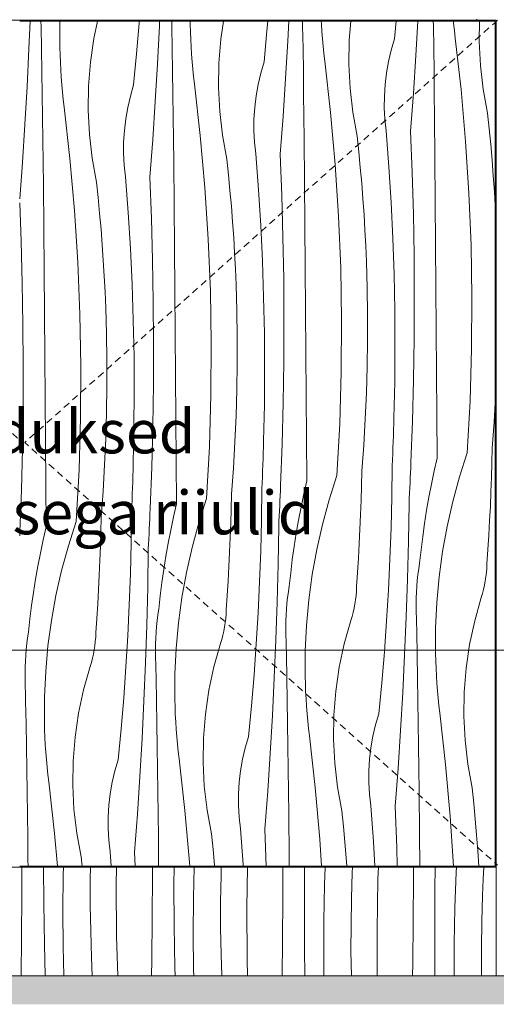
# Model space of a CAD drawing. Units: millimetres. Extents: x -16805 to -1723, y 4057 to 7737.
# Drawn here: x -16269 to -15830, y 4124 to 5030 of the extents above; entities that cross this region are included whole.
import ezdxf

# ---------------------------------------------------------------- set-up
doc = ezdxf.new("R2010")
doc.units = ezdxf.units.MM
doc.header["$MEASUREMENT"] = 0
for name, pattern in [('KAUSS punktiirjoon L', [4.233333, 2.116667, -2.116667]), ('Long Dashed', [10.583333, 6.35, -4.233333]), ('Wipeout_Contour', [1000, 0, -1000])]:
    doc.linetypes.add(name, pattern=pattern)
for name, color, linetype, lineweight, true_color in [('A_KIRJANDUSKLASS_1_0_Pen_No__245', 7, 'Continuous', 13, 0x474874), ('A_KIRJANDUSKLASS_1_AR - SEINAD - välisseinad_Pen_No__87', 7, 'Continuous', 9, 0x8a8a8a), ('A_KIRJANDUSKLASS_1_AR - VAHELAGI_Pen_No__189', 7, 'Continuous', 0, 0xdbdbdb), ('A_KIRJANDUSKLASS_1_AR - VAHELAGI_Pen_No__87', 7, 'Continuous', 9, 0x8a8a8a), ('A_KIRJANDUSKLASS_1_SA - MÕÕDUD - erimööbel_Pen_No__245', 7, 'Continuous', 13, 0x474874), ('A_KIRJANDUSKLASS_1_SA - SISUSTUS - erimööbel_Pen_No__87', 7, 'Continuous', 9, 0x8a8a8a)]:
    doc.layers.add(name, color=color, linetype=linetype, lineweight=lineweight, true_color=true_color)
doc.layers.add('A_KIRJANDUSKLASS_1_AR - SEINAD - välisseinad', color=7, linetype='Continuous')
doc.layers.add('A_KIRJANDUSKLASS_1_SA - SISUSTUS - erimööbel', color=7, linetype='Continuous')
doc.layers.add('A_KIRJANDUSKLASS_1_SA - SISUSTUS - erimööbel_Pen_No__18', color=9, linetype='Continuous', lineweight=13)
doc.styles.add('GENERATED_STYLE_2', font='txt')

# ---------------------------------------------------------------- blocks, each defined once
blk = doc.blocks.new('*X20', base_point=(-17300.88, 2059.12))
at = {"layer": 'A_KIRJANDUSKLASS_1_SA - SISUSTUS - erimööbel_Pen_No__18', "color": 9, "linetype": 'Continuous', "lineweight": 13}
for p, q in [((-16260.61, 5003.63), (-16259.56, 5029)), ((-16249.47, 5024.35), (-16249.57, 5029)), ((-16249.06, 5003.46), (-16249.47, 5024.35)), ((-16232.11, 5028.4), (-16232.16, 5004.88)), ((-16232.08, 5029), (-16232.11, 5028.4)), ((-16200.73, 5013.27), (-16197.37, 5029)), ((-16161.49, 4998.95), (-16159.12, 5027.43)), ((-16159.12, 5027.43), (-16159.01, 5029)), ((-16142.27, 4989.93), (-16140.54, 5024.8)), ((-16140.54, 5024.8), (-16140.37, 5029)), ((-16128.99, 5024.63), (-16129.08, 5029)), ((-16128.62, 5003.74), (-16128.99, 5024.63)), ((-16112.08, 5029), (-16112.09, 5026.05)), ((-16111.91, 5019.18), (-16112.09, 5026.05)), ((-16083.88, 5012.5), (-16081.46, 5029)), ((-16041.42, 5020.12), (-16040.68, 5029)), ((-16022.21, 5011.11), (-16021.32, 5029)), ((-16008.55, 5024.91), (-16008.62, 5029)), ((-16008.21, 5004.02), (-16008.55, 5024.91)), ((-15991.21, 5026.63), (-15991.34, 5029)), ((-15990.76, 5019.77), (-15991.21, 5026.63)), ((-15965.59, 5011.56), (-15964.19, 5029)), ((-15924.06, 5012.84), (-15922.52, 5029)), ((-15904.16, 4997.42), (-15902.33, 5029)), ((-15888.14, 5025.19), (-15888.2, 5029)), ((-15887.83, 5004.3), (-15888.14, 5025.19)), ((-15869.53, 5027.25), (-15869.69, 5029)), ((-15868.82, 5020.41), (-15869.53, 5027.25)), ((-15845.87, 5010.56), (-15845.58, 5029)), ((-16111.64, 5012.32), (-16111.91, 5019.18)), ((-16044.13, 4991.67), (-16041.42, 5020.12)), ((-15990.23, 5012.92), (-15990.76, 5019.77)), ((-15868.02, 5013.59), (-15868.82, 5020.41)), ((-16203.95, 4991.33), (-16200.73, 5013.27)), ((-16111.28, 5005.46), (-16111.64, 5012.32)), ((-16110.83, 4998.6), (-16111.28, 5005.46)), ((-16085.66, 4990.39), (-16083.88, 5012.5)), ((-16024.23, 4976.25), (-16022.21, 5011.11)), ((-15989.6, 5006.08), (-15990.23, 5012.92)), ((-15988.89, 4999.24), (-15989.6, 5006.08)), ((-15965.94, 4989.38), (-15965.59, 5011.56)), ((-15927.1, 5002.56), (-15924.06, 5012.84)), ((-15862.69, 4966.07), (-15868.02, 5013.59)), ((-15844.77, 4988.4), (-15845.87, 5010.56)), ((-16262.34, 4968.76), (-16260.61, 5003.63)), ((-16248.69, 4982.57), (-16249.06, 5003.46)), ((-16231.98, 4998.01), (-16232.16, 5004.88)), ((-16231.71, 4991.15), (-16231.98, 4998.01)), ((-16164.2, 4970.5), (-16161.49, 4998.95)), ((-16128.27, 4982.85), (-16128.62, 5003.74)), ((-16110.29, 4991.75), (-16110.83, 4998.6)), ((-16007.9, 4983.13), (-16008.21, 5004.02)), ((-15988.08, 4992.42), (-15988.89, 4999.24)), ((-15929.55, 4992.12), (-15927.1, 5002.56)), ((-15906.47, 4962.59), (-15904.16, 4997.42)), ((-15887.56, 4983.4), (-15887.83, 5004.3)), ((-16231.35, 4984.28), (-16231.71, 4991.15)), ((-16205.73, 4969.22), (-16203.95, 4991.33)), ((-16144.29, 4955.08), (-16142.27, 4989.93)), ((-16109.67, 4984.91), (-16110.29, 4991.75)), ((-16086, 4968.21), (-16085.66, 4990.39)), ((-16047.17, 4981.39), (-16044.13, 4991.67)), ((-15982.75, 4944.9), (-15988.08, 4992.42)), ((-15964.84, 4967.23), (-15965.94, 4989.38)), ((-15931.4, 4981.55), (-15929.55, 4992.12)), ((-15842.23, 4966.37), (-15844.77, 4988.4)), ((-16248.34, 4961.68), (-16248.69, 4982.57)), ((-16230.9, 4977.43), (-16231.35, 4984.28)), ((-16127.97, 4961.95), (-16128.27, 4982.85)), ((-16108.95, 4978.07), (-16109.67, 4984.91)), ((-16108.15, 4971.25), (-16108.95, 4978.07)), ((-16049.61, 4970.94), (-16047.17, 4981.39)), ((-16007.62, 4962.23), (-16007.9, 4983.13)), ((-15932.65, 4970.9), (-15931.4, 4981.55)), ((-15887.31, 4962.51), (-15887.56, 4983.4)), ((-16230.36, 4970.58), (-16230.9, 4977.43)), ((-16229.74, 4963.74), (-16230.36, 4970.58)), ((-16206.07, 4947.04), (-16205.73, 4969.22)), ((-16167.23, 4960.22), (-16164.2, 4970.5)), ((-16102.82, 4923.73), (-16108.15, 4971.25)), ((-16051.47, 4960.38), (-16049.61, 4970.94)), ((-16026.53, 4941.42), (-16024.23, 4976.25)), ((-15933.29, 4960.19), (-15932.65, 4970.9)), ((-16264.36, 4933.91), (-16262.34, 4968.76)), ((-16248.03, 4940.78), (-16248.34, 4961.68)), ((-16229.02, 4956.9), (-16229.74, 4963.74)), ((-16169.68, 4949.77), (-16167.23, 4960.22)), ((-16127.69, 4941.06), (-16127.97, 4961.95)), ((-16084.91, 4946.06), (-16086, 4968.21)), ((-16052.72, 4949.73), (-16051.47, 4960.38)), ((-16007.38, 4941.34), (-16007.62, 4962.23)), ((-15962.3, 4945.2), (-15964.84, 4967.23)), ((-15933.32, 4949.47), (-15933.29, 4960.19)), ((-15909.06, 4927.77), (-15906.47, 4962.59)), ((-15887.11, 4941.62), (-15887.31, 4962.51)), ((-15858.48, 4918.44), (-15862.69, 4966.07)), ((-15838.27, 4944.55), (-15842.23, 4966.37)), ((-16228.22, 4950.08), (-16229.02, 4956.9)), ((-16146.6, 4920.25), (-16144.29, 4955.08)), ((-16222.89, 4902.56), (-16228.22, 4950.08)), ((-16204.97, 4924.89), (-16206.07, 4947.04)), ((-16171.53, 4939.21), (-16169.68, 4949.77)), ((-16082.37, 4924.03), (-16084.91, 4946.06)), ((-16053.36, 4939.02), (-16052.72, 4949.73)), ((-15978.54, 4897.27), (-15982.75, 4944.9)), ((-15958.34, 4923.38), (-15962.3, 4945.2)), ((-15932.75, 4938.76), (-15933.32, 4949.47)), ((-15836.74, 4930.12), (-15838.27, 4944.55)), ((-16266.67, 4899.07), (-16264.36, 4933.91)), ((-16247.76, 4919.89), (-16248.03, 4940.78)), ((-16172.78, 4928.56), (-16171.53, 4939.21)), ((-16127.45, 4920.17), (-16127.69, 4941.06)), ((-16053.39, 4928.3), (-16053.36, 4939.02)), ((-16029.13, 4906.6), (-16026.53, 4941.42)), ((-16007.17, 4920.45), (-16007.38, 4941.34)), ((-15931.56, 4928.1), (-15932.75, 4938.76)), ((-15886.75, 4902.27), (-15887.11, 4941.62)), ((-16202.44, 4902.86), (-16204.97, 4924.89)), ((-16173.42, 4917.85), (-16172.78, 4928.56)), ((-16098.61, 4876.1), (-16102.82, 4923.73)), ((-16078.41, 4902.2), (-16082.37, 4924.03)), ((-16052.81, 4917.59), (-16053.39, 4928.3)), ((-15929.1, 4895.14), (-15931.56, 4928.1)), ((-15907.62, 4889.64), (-15909.06, 4927.77)), ((-15835.35, 4915.68), (-15836.74, 4930.12)), ((-16247.52, 4899), (-16247.76, 4919.89)), ((-16173.46, 4907.13), (-16173.42, 4917.85)), ((-16149.2, 4885.43), (-16146.6, 4920.25)), ((-16127.24, 4899.27), (-16127.45, 4920.17)), ((-16051.63, 4906.93), (-16052.81, 4917.59)), ((-16006.82, 4881.1), (-16007.17, 4920.45)), ((-15956.81, 4908.95), (-15958.34, 4923.38)), ((-15855.39, 4870.72), (-15858.48, 4918.44)), ((-15834.08, 4901.22), (-15835.35, 4915.68)), ((-16172.88, 4896.42), (-16173.46, 4907.13)), ((-16049.17, 4873.97), (-16051.63, 4906.93)), ((-16027.69, 4868.47), (-16029.13, 4906.6)), ((-15955.42, 4894.51), (-15956.81, 4908.95)), ((-16269.17, 4865.45), (-16266.67, 4899.07)), ((-16247.31, 4878.1), (-16247.52, 4899)), ((-16218.68, 4854.92), (-16222.89, 4902.56)), ((-16198.47, 4881.03), (-16202.44, 4902.86)), ((-16171.7, 4885.76), (-16172.88, 4896.42)), ((-16126.89, 4859.93), (-16127.24, 4899.27)), ((-16076.88, 4887.78), (-16078.41, 4902.2)), ((-15975.46, 4849.55), (-15978.54, 4897.27)), ((-15886.41, 4862.93), (-15886.75, 4902.27)), ((-15832.95, 4886.76), (-15834.08, 4901.22)), ((-16075.48, 4873.33), (-16076.88, 4887.78)), ((-15954.15, 4880.05), (-15955.42, 4894.51)), ((-15927.08, 4862.16), (-15929.1, 4895.14)), ((-15906.58, 4851.5), (-15907.62, 4889.64)), ((-16196.95, 4866.61), (-16198.47, 4881.03)), ((-16169.23, 4852.8), (-16171.7, 4885.76)), ((-16147.75, 4847.3), (-16149.2, 4885.43)), ((-16006.48, 4841.76), (-16006.82, 4881.1)), ((-15953.01, 4865.59), (-15954.15, 4880.05)), ((-15831.94, 4872.28), (-15832.95, 4886.76)), ((-16246.96, 4838.76), (-16247.31, 4878.1)), ((-16095.53, 4828.38), (-16098.61, 4876.1)), ((-16074.22, 4858.88), (-16075.48, 4873.33)), ((-16047.15, 4840.99), (-16049.17, 4873.97)), ((-15853.43, 4822.94), (-15855.39, 4870.72)), ((-15831.17, 4859.59), (-15831.94, 4872.28)), ((-16267.82, 4826.13), (-16269.17, 4861.91)), ((-16195.55, 4852.16), (-16196.95, 4866.61)), ((-16026.65, 4830.33), (-16027.69, 4868.47)), ((-15952.01, 4851.11), (-15953.01, 4865.59)), ((-15925.52, 4829.15), (-15927.08, 4862.16)), ((-15886.09, 4823.59), (-15886.41, 4862.93)), ((-16215.59, 4807.21), (-16218.68, 4854.92)), ((-16194.28, 4837.71), (-16195.55, 4852.16)), ((-16167.22, 4819.82), (-16169.23, 4852.8)), ((-16126.55, 4820.59), (-16126.89, 4859.93)), ((-16073.08, 4844.42), (-16074.22, 4858.88)), ((-15951.13, 4836.63), (-15952.01, 4851.11)), ((-15905.94, 4813.35), (-15906.58, 4851.5)), ((-16146.71, 4809.16), (-16147.75, 4847.3)), ((-16072.08, 4829.94), (-16073.08, 4844.42)), ((-15973.5, 4801.77), (-15975.46, 4849.55)), ((-16246.62, 4799.42), (-16246.96, 4838.76)), ((-16193.15, 4823.24), (-16194.28, 4837.71)), ((-16045.59, 4807.98), (-16047.15, 4840.99)), ((-16006.16, 4802.41), (-16006.48, 4841.76)), ((-15950.39, 4822.14), (-15951.13, 4836.63)), ((-16266.78, 4787.99), (-16267.82, 4826.13)), ((-16093.57, 4780.6), (-16095.53, 4828.38)), ((-16071.2, 4815.46), (-16072.08, 4829.94)), ((-16026.01, 4792.18), (-16026.65, 4830.33)), ((-15924.4, 4796.12), (-15925.52, 4829.15)), ((-16192.14, 4808.77), (-16193.15, 4823.24)), ((-16165.65, 4786.81), (-16167.22, 4819.82)), ((-16126.22, 4781.24), (-16126.55, 4820.59)), ((-16070.46, 4800.97), (-16071.2, 4815.46)), ((-15949.78, 4807.64), (-15950.39, 4822.14)), ((-15885.78, 4784.24), (-15886.09, 4823.59)), ((-15852.6, 4775.13), (-15853.43, 4822.94)), ((-16213.64, 4759.43), (-16215.59, 4807.21)), ((-16191.27, 4794.29), (-16192.14, 4808.77)), ((-16146.08, 4771.01), (-16146.71, 4809.16)), ((-16044.47, 4774.95), (-16045.59, 4807.98)), ((-15949.05, 4783.51), (-15949.78, 4807.64)), ((-15905.71, 4775.19), (-15905.94, 4813.35)), ((-16246.29, 4760.07), (-16246.62, 4799.42)), ((-16069.85, 4786.47), (-16070.46, 4800.97)), ((-16005.84, 4763.07), (-16006.16, 4802.41)), ((-15972.67, 4753.96), (-15973.5, 4801.77)), ((-16266.15, 4749.84), (-16266.78, 4787.99)), ((-16190.53, 4779.8), (-16191.27, 4794.29)), ((-16025.78, 4754.02), (-16026.01, 4792.18)), ((-15923.74, 4763.08), (-15924.4, 4796.12)), ((-16189.91, 4765.3), (-16190.53, 4779.8)), ((-16164.54, 4753.78), (-16165.65, 4786.81)), ((-16125.91, 4741.9), (-16126.22, 4781.24)), ((-16092.74, 4732.79), (-16093.57, 4780.6)), ((-16069.12, 4762.34), (-16069.85, 4786.47)), ((-15948.68, 4759.36), (-15949.05, 4783.51)), ((-15885.48, 4744.9), (-15885.78, 4784.24)), ((-16145.85, 4732.85), (-16146.08, 4771.01)), ((-16043.81, 4741.91), (-16044.47, 4774.95)), ((-15905.88, 4737.04), (-15905.71, 4775.19)), ((-15852.89, 4727.31), (-15852.6, 4775.13)), ((-16189.18, 4741.16), (-16189.91, 4765.3)), ((-16068.75, 4738.19), (-16069.12, 4762.34)), ((-16005.55, 4723.73), (-16005.84, 4763.07)), ((-15923.52, 4730.04), (-15923.74, 4763.08)), ((-16245.98, 4720.73), (-16246.29, 4760.07)), ((-16212.8, 4711.62), (-16213.64, 4759.43)), ((-16163.87, 4720.74), (-16164.54, 4753.78)), ((-16025.95, 4715.86), (-16025.78, 4754.02)), ((-15972.96, 4706.14), (-15972.67, 4753.96)), ((-15948.68, 4735.21), (-15948.68, 4759.36)), ((-16265.91, 4711.68), (-16266.15, 4749.84)), ((-15885.19, 4705.55), (-15885.48, 4744.9)), ((-16188.82, 4717.02), (-16189.18, 4741.16)), ((-16125.61, 4702.55), (-16125.91, 4741.9)), ((-16068.75, 4714.04), (-16068.75, 4738.19)), ((-16043.59, 4708.87), (-16043.81, 4741.91)), ((-15949.04, 4711.07), (-15948.68, 4735.21)), ((-15906.46, 4698.88), (-15905.88, 4737.04)), ((-16146.02, 4694.69), (-16145.85, 4732.85)), ((-16093.03, 4684.97), (-16092.74, 4732.79)), ((-15923.76, 4696.99), (-15923.52, 4730.04)), ((-15854.32, 4679.52), (-15852.89, 4727.31)), ((-16245.68, 4681.38), (-16245.98, 4720.73)), ((-16188.82, 4692.87), (-16188.82, 4717.02)), ((-16163.66, 4687.69), (-16163.87, 4720.74)), ((-16026.52, 4677.71), (-16025.95, 4715.86)), ((-16005.26, 4684.38), (-16005.55, 4723.73)), ((-16266.08, 4673.52), (-16265.91, 4711.68)), ((-16213.1, 4663.8), (-16212.8, 4711.62)), ((-16069.11, 4689.9), (-16068.75, 4714.04)), ((-16043.82, 4675.82), (-16043.59, 4708.87)), ((-15974.38, 4658.35), (-15972.96, 4706.14)), ((-15949.76, 4686.93), (-15949.04, 4711.07)), ((-16125.33, 4663.21), (-16125.61, 4702.55)), ((-15924.44, 4663.95), (-15923.76, 4696.99)), ((-15907.43, 4660.74), (-15906.46, 4698.88)), ((-15884.93, 4666.21), (-15885.19, 4705.55)), ((-16189.18, 4668.72), (-16188.82, 4692.87)), ((-16146.59, 4656.54), (-16146.02, 4694.69)), ((-16069.83, 4665.76), (-16069.11, 4689.9)), ((-16245.4, 4642.04), (-16245.68, 4681.38)), ((-16163.89, 4654.65), (-16163.66, 4687.69)), ((-16094.45, 4637.17), (-16093.03, 4684.97)), ((-16004.99, 4645.04), (-16005.26, 4684.38)), ((-15950.85, 4662.81), (-15949.76, 4686.93)), ((-15856.87, 4631.77), (-15854.32, 4679.52)), ((-16266.66, 4635.37), (-16266.08, 4673.52)), ((-16044.51, 4642.78), (-16043.82, 4675.82)), ((-16027.5, 4639.57), (-16026.52, 4677.71)), ((-15832.23, 4659.87), (-15831.17, 4677.41)), ((-16214.52, 4616), (-16213.1, 4663.8)), ((-16189.9, 4644.59), (-16189.18, 4668.72)), ((-16125.06, 4623.87), (-16125.33, 4663.21)), ((-16070.92, 4641.63), (-16069.83, 4665.76)), ((-15952.3, 4638.7), (-15950.85, 4662.81)), ((-15924.6, 4658.4), (-15924.44, 4663.95)), ((-15908.81, 4622.61), (-15907.43, 4660.74)), ((-15884.67, 4626.86), (-15884.93, 4666.21)), ((-16164.58, 4621.61), (-16163.89, 4654.65)), ((-16147.57, 4618.4), (-16146.59, 4656.54)), ((-15976.93, 4610.6), (-15974.38, 4658.35)), ((-15924.96, 4647.3), (-15924.77, 4652.85)), ((-15924.77, 4652.85), (-15924.6, 4658.4)), ((-15834.04, 4635.79), (-15832.23, 4659.87)), ((-16190.98, 4620.46), (-16189.9, 4644.59)), ((-16044.67, 4637.23), (-16044.51, 4642.78)), ((-16004.74, 4605.69), (-16004.99, 4645.04)), ((-15925.15, 4641.75), (-15924.96, 4647.3)), ((-16267.64, 4597.23), (-16266.66, 4635.37)), ((-16245.13, 4602.69), (-16245.4, 4642.04)), ((-16097, 4589.42), (-16094.45, 4637.17)), ((-16072.36, 4617.53), (-16070.92, 4641.63)), ((-16044.84, 4631.68), (-16044.67, 4637.23)), ((-16028.88, 4601.44), (-16027.5, 4639.57)), ((-15954.11, 4614.62), (-15952.3, 4638.7)), ((-15925.59, 4630.66), (-15925.36, 4636.21)), ((-15925.36, 4636.21), (-15925.15, 4641.75)), ((-15834.3, 4622.47), (-15834.04, 4635.79)), ((-16045.22, 4620.58), (-16045.03, 4626.13)), ((-16045.03, 4626.13), (-16044.84, 4631.68)), ((-15926.07, 4619.56), (-15925.82, 4625.11)), ((-15925.82, 4625.11), (-15925.59, 4630.66)), ((-15884.67, 4626.86), (-15887.38, 4614.9)), ((-15856.87, 4631.77), (-15864.09, 4609.38)), ((-16217.07, 4568.25), (-16214.52, 4616)), ((-16192.43, 4596.36), (-16190.98, 4620.46)), ((-16164.91, 4610.51), (-16164.74, 4616.06)), ((-16164.74, 4616.06), (-16164.58, 4621.61)), ((-16148.95, 4580.26), (-16147.57, 4618.4)), ((-16124.81, 4584.52), (-16125.06, 4623.87)), ((-16074.17, 4593.45), (-16072.36, 4617.53)), ((-16045.43, 4615.04), (-16045.22, 4620.58)), ((-15926.41, 4590.99), (-15926.07, 4619.56)), ((-15909.21, 4613.26), (-15909.01, 4617.93)), ((-15909.01, 4617.93), (-15908.81, 4622.61)), ((-15834.67, 4609.16), (-15834.3, 4622.47)), ((-16165.09, 4604.96), (-16164.91, 4610.51)), ((-16045.89, 4603.94), (-16045.65, 4609.49)), ((-16045.65, 4609.49), (-16045.43, 4615.04)), ((-15976.93, 4610.6), (-15984.16, 4588.21)), ((-15954.37, 4601.3), (-15954.11, 4614.62)), ((-15909.64, 4603.91), (-15909.42, 4608.58)), ((-15909.42, 4608.58), (-15909.21, 4613.26)), ((-15887.38, 4614.9), (-15889.9, 4602.89)), ((-15864.09, 4609.38), (-15870.32, 4586.7)), ((-15835.12, 4595.85), (-15834.67, 4609.16)), ((-16269.02, 4559.09), (-16267.64, 4597.23)), ((-16244.87, 4563.35), (-16245.13, 4602.69)), ((-16165.5, 4593.86), (-16165.29, 4599.41)), ((-16165.29, 4599.41), (-16165.09, 4604.96)), ((-16046.48, 4569.81), (-16046.14, 4598.39)), ((-16046.14, 4598.39), (-16045.89, 4603.94)), ((-16029.08, 4596.76), (-16028.88, 4601.44)), ((-16004.74, 4605.69), (-16007.45, 4593.73)), ((-15954.73, 4587.99), (-15954.37, 4601.3)), ((-15910.09, 4594.56), (-15909.86, 4599.24)), ((-15909.86, 4599.24), (-15909.64, 4603.91)), ((-15889.9, 4602.89), (-15892.21, 4590.84)), ((-16194.24, 4572.28), (-16192.43, 4596.36)), ((-16165.96, 4582.77), (-16165.72, 4588.32)), ((-16165.72, 4588.32), (-16165.5, 4593.86)), ((-16097, 4589.42), (-16104.23, 4567.04)), ((-16074.44, 4580.13), (-16074.17, 4593.45)), ((-16029.49, 4587.41), (-16029.28, 4592.09)), ((-16029.28, 4592.09), (-16029.08, 4596.76)), ((-16007.45, 4593.73), (-16009.96, 4581.72)), ((-15984.16, 4588.21), (-15990.38, 4565.53)), ((-15927.09, 4562.41), (-15926.41, 4590.99)), ((-15910.56, 4585.22), (-15910.32, 4589.89)), ((-15910.32, 4589.89), (-15910.09, 4594.56)), ((-15892.21, 4590.84), (-15894.34, 4578.75)), ((-15835.67, 4582.54), (-15835.12, 4595.85)), ((-16166.21, 4577.22), (-16165.96, 4582.77)), ((-16149.15, 4575.59), (-16148.95, 4580.26)), ((-16124.81, 4584.52), (-16127.52, 4572.55)), ((-16074.8, 4566.82), (-16074.44, 4580.13)), ((-16029.93, 4578.07), (-16029.71, 4582.74)), ((-16029.71, 4582.74), (-16029.49, 4587.41)), ((-16009.96, 4581.72), (-16012.28, 4569.67)), ((-15955.19, 4574.68), (-15954.73, 4587.99)), ((-15911.14, 4550.31), (-15910.56, 4585.22)), ((-15870.32, 4586.7), (-15875.53, 4563.77)), ((-15836.31, 4569.23), (-15835.67, 4582.54)), ((-16194.51, 4558.96), (-16194.24, 4572.28)), ((-16166.55, 4548.64), (-16166.21, 4577.22)), ((-16149.56, 4566.24), (-16149.35, 4570.92)), ((-16149.35, 4570.92), (-16149.15, 4575.59)), ((-16127.52, 4572.55), (-16130.03, 4560.55)), ((-16030.39, 4568.72), (-16030.15, 4573.39)), ((-16030.15, 4573.39), (-16029.93, 4578.07)), ((-15955.74, 4561.37), (-15955.19, 4574.68)), ((-15894.34, 4578.75), (-15896.26, 4566.63)), ((-16244.87, 4563.35), (-16247.58, 4551.38)), ((-16217.07, 4568.25), (-16224.29, 4545.87)), ((-16149.99, 4556.89), (-16149.77, 4561.57)), ((-16149.77, 4561.57), (-16149.56, 4566.24)), ((-16104.23, 4567.04), (-16110.45, 4544.36)), ((-16075.26, 4553.51), (-16074.8, 4566.82)), ((-16047.16, 4541.24), (-16046.48, 4569.81)), ((-16031.21, 4529.14), (-16030.63, 4564.05)), ((-16030.63, 4564.05), (-16030.39, 4568.72)), ((-16012.28, 4569.67), (-16014.4, 4557.58)), ((-15990.38, 4565.53), (-15995.6, 4542.6)), ((-15956.38, 4548.06), (-15955.74, 4561.37)), ((-15928.11, 4533.85), (-15927.09, 4562.41)), ((-15896.26, 4566.63), (-15897.99, 4554.49)), ((-15875.53, 4563.77), (-15879.73, 4540.63)), ((-15837.05, 4555.94), (-15836.31, 4569.23)), ((-16269.17, 4555.34), (-16269.02, 4559.09)), ((-16194.87, 4545.65), (-16194.51, 4558.96)), ((-16150.45, 4547.55), (-16150.22, 4552.22)), ((-16150.22, 4552.22), (-16149.99, 4556.89)), ((-16130.03, 4560.55), (-16132.35, 4548.5)), ((-16075.81, 4540.2), (-16075.26, 4553.51)), ((-16014.4, 4557.58), (-16016.33, 4545.46)), ((-15897.99, 4554.49), (-15899.51, 4542.31)), ((-15837.88, 4542.64), (-15837.05, 4555.94)), ((-16247.58, 4551.38), (-16250.1, 4539.37)), ((-16224.29, 4545.87), (-16230.52, 4523.19)), ((-16195.32, 4532.33), (-16194.87, 4545.65)), ((-16167.23, 4520.07), (-16166.55, 4548.64)), ((-16151.28, 4507.97), (-16150.69, 4542.88)), ((-16150.69, 4542.88), (-16150.45, 4547.55)), ((-16132.35, 4548.5), (-16134.47, 4536.41)), ((-16110.45, 4544.36), (-16115.67, 4521.43)), ((-16016.33, 4545.46), (-16018.05, 4533.32)), ((-15957.12, 4534.76), (-15956.38, 4548.06)), ((-15912.01, 4515.41), (-15911.14, 4550.31)), ((-16250.1, 4539.37), (-16252.42, 4527.32)), ((-16134.47, 4536.41), (-16136.4, 4524.29)), ((-16076.45, 4526.89), (-16075.81, 4540.2)), ((-16048.18, 4512.68), (-16047.16, 4541.24)), ((-15995.6, 4542.6), (-15999.79, 4519.46)), ((-15957.95, 4521.47), (-15957.12, 4534.76)), ((-15929.47, 4505.3), (-15928.11, 4533.85)), ((-15899.51, 4542.31), (-15900.84, 4530.11)), ((-15879.73, 4540.63), (-15882.89, 4517.32)), ((-15838.81, 4529.35), (-15837.88, 4542.64)), ((-16252.42, 4527.32), (-16254.54, 4515.24)), ((-16195.87, 4519.03), (-16195.32, 4532.33)), ((-16077.19, 4513.59), (-16076.45, 4526.89)), ((-16032.08, 4494.24), (-16031.21, 4529.14)), ((-16018.05, 4533.32), (-16019.58, 4521.14)), ((-15902.37, 4519.46), (-15901.67, 4524.8)), ((-15901.67, 4524.8), (-15900.84, 4530.11)), ((-15839.3, 4521.47), (-15838.98, 4525.41)), ((-15838.98, 4525.41), (-15838.81, 4529.35)), ((-16230.52, 4523.19), (-16235.73, 4500.26)), ((-16196.52, 4505.72), (-16195.87, 4519.03)), ((-16168.25, 4491.51), (-16167.23, 4520.07)), ((-16136.4, 4524.29), (-16138.12, 4512.14)), ((-16115.67, 4521.43), (-16119.86, 4498.28)), ((-16019.58, 4521.14), (-16020.91, 4508.94)), ((-15999.79, 4519.46), (-16002.96, 4496.15)), ((-15958.88, 4508.18), (-15957.95, 4521.47)), ((-15902.94, 4514.11), (-15902.37, 4519.46)), ((-15882.89, 4517.32), (-15885.02, 4493.9)), ((-15840.34, 4513.65), (-15839.75, 4517.55)), ((-15839.75, 4517.55), (-15839.3, 4521.47)), ((-16254.54, 4515.24), (-16256.46, 4503.12)), ((-16152.15, 4473.07), (-16151.28, 4507.97)), ((-16138.12, 4512.14), (-16139.65, 4499.97)), ((-16078.02, 4500.3), (-16077.19, 4513.59)), ((-16049.54, 4484.13), (-16048.18, 4512.68)), ((-16021.73, 4503.63), (-16020.91, 4508.94)), ((-15959.05, 4504.24), (-15958.88, 4508.18)), ((-15913.17, 4480.52), (-15912.01, 4515.41)), ((-15903.71, 4503.38), (-15903.39, 4508.75)), ((-15903.39, 4508.75), (-15902.94, 4514.11)), ((-15841.94, 4505.91), (-15841.07, 4509.76)), ((-15841.07, 4509.76), (-15840.34, 4513.65)), ((-16256.46, 4503.12), (-16258.19, 4490.97)), ((-16235.73, 4500.26), (-16239.93, 4477.11)), ((-16197.25, 4492.42), (-16196.52, 4505.72)), ((-16139.65, 4499.97), (-16140.98, 4487.77)), ((-16119.86, 4498.28), (-16123.03, 4474.98)), ((-16078.94, 4487.01), (-16078.02, 4500.3)), ((-16023.01, 4492.94), (-16022.43, 4498.29)), ((-16022.43, 4498.29), (-16021.73, 4503.63)), ((-15959.82, 4496.38), (-15959.37, 4500.3)), ((-15959.37, 4500.3), (-15959.05, 4504.24)), ((-15931.16, 4476.77), (-15929.47, 4505.3)), ((-15903.98, 4492.62), (-15903.91, 4498)), ((-15903.91, 4498), (-15903.71, 4503.38)), ((-15850.1, 4476.96), (-15844.06, 4498.31)), ((-15844.06, 4498.31), (-15842.93, 4502.09)), ((-15842.93, 4502.09), (-15841.94, 4505.91)), ((-16258.19, 4490.97), (-16259.72, 4478.8)), ((-16198.09, 4479.13), (-16197.25, 4492.42)), ((-16169.6, 4462.96), (-16168.25, 4491.51)), ((-16033.24, 4459.35), (-16032.08, 4494.24)), ((-16023.46, 4487.58), (-16023.01, 4492.94)), ((-16002.96, 4496.15), (-16005.09, 4472.73)), ((-15962, 4484.74), (-15961.14, 4488.59)), ((-15961.14, 4488.59), (-15960.41, 4492.47)), ((-15960.41, 4492.47), (-15959.82, 4496.38)), ((-15903.92, 4487.24), (-15903.98, 4492.62)), ((-15885.02, 4493.9), (-15886.12, 4470.4)), ((-16142.5, 4477.12), (-16141.8, 4482.45)), ((-16141.8, 4482.45), (-16140.98, 4487.77)), ((-16079.44, 4479.13), (-16079.12, 4483.07)), ((-16079.12, 4483.07), (-16078.94, 4487.01)), ((-16051.23, 4455.6), (-16049.54, 4484.13)), ((-16023.98, 4476.83), (-16023.78, 4482.21)), ((-16023.78, 4482.21), (-16023.46, 4487.58)), ((-15964.13, 4477.14), (-15963, 4480.92)), ((-15963, 4480.92), (-15962, 4484.74)), ((-15914.62, 4445.64), (-15913.17, 4480.52)), ((-15903.48, 4466.35), (-15903.92, 4487.24)), ((-16259.72, 4478.8), (-16261.05, 4466.6)), ((-16239.93, 4477.11), (-16243.1, 4453.81)), ((-16199.01, 4465.84), (-16198.09, 4479.13)), ((-16153.31, 4438.18), (-16152.15, 4473.07)), ((-16143.52, 4466.41), (-16143.08, 4471.77)), ((-16143.08, 4471.77), (-16142.5, 4477.12)), ((-16123.03, 4474.98), (-16125.16, 4451.56)), ((-16081.21, 4467.42), (-16080.48, 4471.3)), ((-16080.48, 4471.3), (-16079.89, 4475.21)), ((-16079.89, 4475.21), (-16079.44, 4479.13)), ((-16024.05, 4471.45), (-16023.98, 4476.83)), ((-16023.99, 4466.07), (-16024.05, 4471.45)), ((-16005.09, 4472.73), (-16006.18, 4449.23)), ((-15970.17, 4455.79), (-15964.13, 4477.14)), ((-15933.2, 4448.27), (-15931.16, 4476.77)), ((-15886.12, 4470.4), (-15886.17, 4446.88)), ((-15854.74, 4455.27), (-15850.1, 4476.96)), ((-16262.57, 4455.95), (-16261.87, 4461.28)), ((-16261.87, 4461.28), (-16261.05, 4466.6)), ((-16199.5, 4457.96), (-16199.19, 4461.89)), ((-16199.19, 4461.89), (-16199.01, 4465.84)), ((-16171.3, 4434.43), (-16169.6, 4462.96)), ((-16143.85, 4461.04), (-16143.52, 4466.41)), ((-16083.07, 4459.75), (-16082.07, 4463.57)), ((-16082.07, 4463.57), (-16081.21, 4467.42)), ((-16023.55, 4445.18), (-16023.99, 4466.07)), ((-15903.07, 4445.46), (-15903.48, 4466.35)), ((-16263.14, 4450.6), (-16262.57, 4455.95)), ((-16243.1, 4453.81), (-16245.23, 4430.39)), ((-16200.55, 4450.13), (-16199.96, 4454.04)), ((-16199.96, 4454.04), (-16199.5, 4457.96)), ((-16144.11, 4450.28), (-16144.04, 4455.66)), ((-16144.04, 4455.66), (-16143.85, 4461.04)), ((-16090.24, 4434.62), (-16084.2, 4455.96)), ((-16084.2, 4455.96), (-16083.07, 4459.75)), ((-16053.26, 4427.1), (-16051.23, 4455.6)), ((-16034.69, 4424.46), (-16033.24, 4459.35)), ((-15974.8, 4434.1), (-15970.17, 4455.79)), ((-15857.95, 4433.33), (-15854.74, 4455.27)), ((-16263.91, 4439.87), (-16263.59, 4445.24)), ((-16263.59, 4445.24), (-16263.14, 4450.6)), ((-16202.14, 4442.4), (-16201.28, 4446.25)), ((-16201.28, 4446.25), (-16200.55, 4450.13)), ((-16144.06, 4444.9), (-16144.11, 4450.28)), ((-16143.62, 4424.01), (-16144.06, 4444.9)), ((-16125.16, 4451.56), (-16126.25, 4428.06)), ((-16023.14, 4424.29), (-16023.55, 4445.18)), ((-16006.18, 4449.23), (-16006.23, 4425.71)), ((-15935.57, 4419.79), (-15933.2, 4448.27)), ((-15916.35, 4410.77), (-15914.62, 4445.64)), ((-15902.69, 4424.57), (-15903.07, 4445.46)), ((-15885.98, 4440.02), (-15886.17, 4446.88)), ((-16264.18, 4429.11), (-16264.11, 4434.49)), ((-16264.11, 4434.49), (-16263.91, 4439.87)), ((-16210.3, 4413.45), (-16204.27, 4434.79)), ((-16204.27, 4434.79), (-16203.14, 4438.58)), ((-16203.14, 4438.58), (-16202.14, 4442.4)), ((-16173.33, 4405.92), (-16171.3, 4434.43)), ((-16154.75, 4403.29), (-16153.31, 4438.18)), ((-16094.87, 4412.93), (-16090.24, 4434.62)), ((-15978.02, 4412.16), (-15974.8, 4434.1)), ((-15885.71, 4433.15), (-15885.98, 4440.02)), ((-16264.13, 4423.73), (-16264.18, 4429.11)), ((-16245.23, 4430.39), (-16246.32, 4406.89)), ((-16126.25, 4428.06), (-16126.3, 4404.54)), ((-16055.63, 4398.61), (-16053.26, 4427.1)), ((-16006.05, 4418.84), (-16006.23, 4425.71)), ((-15885.35, 4426.29), (-15885.71, 4433.15)), ((-15884.91, 4419.43), (-15885.35, 4426.29)), ((-15859.74, 4411.22), (-15857.95, 4433.33)), ((-16263.68, 4402.84), (-16264.13, 4423.73)), ((-16143.21, 4403.12), (-16143.62, 4424.01)), ((-16036.42, 4389.6), (-16034.69, 4424.46)), ((-16022.76, 4403.4), (-16023.14, 4424.29)), ((-16005.78, 4411.98), (-16006.05, 4418.84)), ((-15938.27, 4391.33), (-15935.57, 4419.79)), ((-15902.35, 4403.68), (-15902.69, 4424.57)), ((-15884.37, 4412.58), (-15884.91, 4419.43)), ((-16246.32, 4406.89), (-16246.37, 4383.37)), ((-16214.94, 4391.76), (-16210.3, 4413.45)), ((-16098.09, 4390.99), (-16094.87, 4412.93)), ((-16005.42, 4405.12), (-16005.78, 4411.98)), ((-15979.81, 4390.05), (-15978.02, 4412.16)), ((-15918.37, 4375.91), (-15916.35, 4410.77)), ((-15883.74, 4405.74), (-15884.37, 4412.58)), ((-15860.08, 4389.05), (-15859.74, 4411.22)), ((-16263.27, 4381.95), (-16263.68, 4402.84)), ((-16175.7, 4377.44), (-16173.33, 4405.92)), ((-16156.49, 4368.42), (-16154.75, 4403.29)), ((-16142.83, 4382.23), (-16143.21, 4403.12)), ((-16126.12, 4397.67), (-16126.3, 4404.54)), ((-16125.85, 4390.81), (-16126.12, 4397.67)), ((-16058.34, 4370.16), (-16055.63, 4398.61)), ((-16022.42, 4382.51), (-16022.76, 4403.4)), ((-16004.97, 4398.26), (-16005.42, 4405.12)), ((-16004.44, 4391.41), (-16004.97, 4398.26)), ((-15902.04, 4382.79), (-15902.35, 4403.68)), ((-15883.03, 4398.9), (-15883.74, 4405.74)), ((-15882.23, 4392.08), (-15883.03, 4398.9)), ((-16218.16, 4369.82), (-16214.94, 4391.76)), ((-16125.49, 4383.95), (-16125.85, 4390.81)), ((-16099.87, 4368.88), (-16098.09, 4390.99)), ((-16038.44, 4354.74), (-16036.42, 4389.6)), ((-16003.81, 4384.57), (-16004.44, 4391.41)), ((-15980.15, 4367.87), (-15979.81, 4390.05)), ((-15941.31, 4381.05), (-15938.27, 4391.33)), ((-15876.9, 4344.56), (-15882.23, 4392.08)), ((-15858.98, 4366.89), (-15860.08, 4389.05)), ((-16262.9, 4361.06), (-16263.27, 4381.95)), ((-16246.19, 4376.5), (-16246.37, 4383.37)), ((-16142.49, 4361.34), (-16142.83, 4382.23)), ((-16125.04, 4377.09), (-16125.49, 4383.95)), ((-16022.11, 4361.62), (-16022.42, 4382.51)), ((-16003.1, 4377.73), (-16003.81, 4384.57)), ((-15943.76, 4370.61), (-15941.31, 4381.05)), ((-15901.77, 4361.89), (-15902.04, 4382.79)), ((-16245.92, 4369.64), (-16246.19, 4376.5)), ((-16178.41, 4348.99), (-16175.7, 4377.44)), ((-16124.51, 4370.24), (-16125.04, 4377.09)), ((-16002.3, 4370.91), (-16003.1, 4377.73)), ((-15996.96, 4323.39), (-16002.3, 4370.91)), ((-15945.61, 4360.04), (-15943.76, 4370.61)), ((-15920.68, 4341.08), (-15918.37, 4375.91)), ((-16245.56, 4362.77), (-16245.92, 4369.64)), ((-16245.11, 4355.92), (-16245.56, 4362.77)), ((-16219.94, 4347.71), (-16218.16, 4369.82)), ((-16158.51, 4333.57), (-16156.49, 4368.42)), ((-16123.88, 4363.4), (-16124.51, 4370.24)), ((-16123.17, 4356.56), (-16123.88, 4363.4)), ((-16100.22, 4346.7), (-16099.87, 4368.88)), ((-16061.38, 4359.88), (-16058.34, 4370.16)), ((-16021.83, 4340.72), (-16022.11, 4361.62)), ((-15979.05, 4345.72), (-15980.15, 4367.87)), ((-15901.53, 4341), (-15901.77, 4361.89)), ((-15856.45, 4344.86), (-15858.98, 4366.89)), ((-16262.55, 4340.17), (-16262.9, 4361.06)), ((-16244.57, 4349.07), (-16245.11, 4355.92)), ((-16142.18, 4340.44), (-16142.49, 4361.34)), ((-16122.36, 4349.74), (-16123.17, 4356.56)), ((-16063.83, 4349.43), (-16061.38, 4359.88)), ((-16040.75, 4319.91), (-16038.44, 4354.74)), ((-15946.86, 4349.39), (-15945.61, 4360.04)), ((-16243.95, 4342.23), (-16244.57, 4349.07)), ((-16220.28, 4325.53), (-16219.94, 4347.71)), ((-16181.45, 4338.71), (-16178.41, 4348.99)), ((-16117.03, 4302.22), (-16122.36, 4349.74)), ((-16099.12, 4324.55), (-16100.22, 4346.7)), ((-16065.68, 4338.87), (-16063.83, 4349.43)), ((-15976.51, 4323.69), (-15979.05, 4345.72)), ((-15947.5, 4338.68), (-15946.86, 4349.39)), ((-15872.69, 4296.93), (-15876.9, 4344.56)), ((-15852.48, 4323.04), (-15856.45, 4344.86)), ((-16262.25, 4319.27), (-16262.55, 4340.17)), ((-16243.23, 4335.39), (-16243.95, 4342.23)), ((-16242.43, 4328.57), (-16243.23, 4335.39)), ((-16183.89, 4328.26), (-16181.45, 4338.71)), ((-16141.9, 4319.55), (-16142.18, 4340.44)), ((-16066.93, 4328.22), (-16065.68, 4338.87)), ((-16021.59, 4319.83), (-16021.83, 4340.72)), ((-15947.53, 4327.96), (-15947.5, 4338.68)), ((-15923.27, 4306.26), (-15920.68, 4341.08)), ((-15901.32, 4320.11), (-15901.53, 4341)), ((-16237.1, 4281.05), (-16242.43, 4328.57)), ((-16219.19, 4303.38), (-16220.28, 4325.53)), ((-16185.75, 4317.7), (-16183.89, 4328.26)), ((-16160.81, 4298.74), (-16158.51, 4333.57)), ((-16067.57, 4317.51), (-16066.93, 4328.22)), ((-15946.96, 4317.25), (-15947.53, 4327.96)), ((-16261.97, 4298.38), (-16262.25, 4319.27)), ((-16186.99, 4307.05), (-16185.75, 4317.7)), ((-16141.66, 4298.66), (-16141.9, 4319.55)), ((-16096.58, 4302.52), (-16099.12, 4324.55)), ((-16067.6, 4306.79), (-16067.57, 4317.51)), ((-16043.34, 4285.09), (-16040.75, 4319.91)), ((-16021.38, 4298.94), (-16021.59, 4319.83)), ((-15992.76, 4275.76), (-15996.96, 4323.39)), ((-15972.55, 4301.87), (-15976.51, 4323.69)), ((-15945.77, 4306.59), (-15946.96, 4317.25)), ((-15900.96, 4280.76), (-15901.32, 4320.11)), ((-15850.96, 4308.61), (-15852.48, 4323.04)), ((-16187.64, 4296.34), (-16186.99, 4307.05)), ((-15849.56, 4294.17), (-15850.96, 4308.61)), ((-16261.73, 4277.49), (-16261.97, 4298.38)), ((-16216.65, 4281.35), (-16219.19, 4303.38)), ((-16163.41, 4263.92), (-16160.81, 4298.74)), ((-16141.45, 4277.76), (-16141.66, 4298.66)), ((-16112.82, 4254.59), (-16117.03, 4302.22)), ((-16092.62, 4280.69), (-16096.58, 4302.52)), ((-16067.03, 4296.08), (-16067.6, 4306.79)), ((-16021.03, 4259.59), (-16021.38, 4298.94)), ((-15971.02, 4287.44), (-15972.55, 4301.87)), ((-15943.31, 4273.63), (-15945.77, 4306.59)), ((-15921.83, 4268.13), (-15923.27, 4306.26)), ((-16187.67, 4285.62), (-16187.64, 4296.34)), ((-16065.84, 4285.42), (-16067.03, 4296.08)), ((-15869.72, 4251), (-15872.69, 4296.93)), ((-15848.29, 4279.71), (-15849.56, 4294.17)), ((-16234.45, 4251), (-16237.1, 4281.05)), ((-16212.69, 4259.52), (-16216.65, 4281.35)), ((-16187.09, 4274.91), (-16187.67, 4285.62)), ((-16091.09, 4266.27), (-16092.62, 4280.69)), ((-16063.38, 4252.46), (-16065.84, 4285.42)), ((-16042.05, 4251), (-16043.34, 4285.09)), ((-15969.63, 4273), (-15971.02, 4287.44)), ((-15900.71, 4251), (-15900.96, 4280.76)), ((-16261.52, 4256.59), (-16261.73, 4277.49)), ((-16185.91, 4264.25), (-16187.09, 4274.91)), ((-16141.21, 4251), (-16141.45, 4277.76)), ((-15991.16, 4251), (-15992.76, 4275.76)), ((-15968.36, 4258.54), (-15969.63, 4273)), ((-15941.93, 4251), (-15943.31, 4273.63)), ((-15847.16, 4265.25), (-15848.29, 4279.71)), ((-16184.92, 4251), (-16185.91, 4264.25)), ((-16162.92, 4251), (-16163.41, 4263.92)), ((-16089.7, 4251.82), (-16091.09, 4266.27)), ((-15921.36, 4251), (-15921.83, 4268.13)), ((-15846.17, 4251), (-15847.16, 4265.25)), ((-16261.47, 4251), (-16261.52, 4256.59)), ((-16211.78, 4251), (-16212.69, 4259.52)), ((-16112.59, 4251), (-16112.82, 4254.59)), ((-16020.96, 4251), (-16021.03, 4259.59)), ((-15967.77, 4251), (-15968.36, 4258.54)), ((-16089.62, 4251), (-16089.7, 4251.82)), ((-16063.29, 4251), (-16063.38, 4252.46))]:
    blk.add_line(p, q, dxfattribs=at)
blk = doc.blocks.new('*X21', base_point=(-17300.88, 2059.12))
at = {"layer": 'A_KIRJANDUSKLASS_1_SA - SISUSTUS - erimööbel_Pen_No__18', "color": 9, "linetype": 'Continuous', "lineweight": 13}
for p, q in [((-16267.35, 4224.85), (-16267.16, 4250)), ((-16246.95, 4216.99), (-16247.1, 4250)), ((-16229.09, 4243.03), (-16228.95, 4250)), ((-16204.15, 4239.31), (-16203.99, 4250)), ((-16180.16, 4233.91), (-16179.88, 4250)), ((-16146.99, 4243.02), (-16146.93, 4250)), ((-16127.05, 4233.97), (-16126.96, 4250)), ((-16109.03, 4221.86), (-16108.46, 4250)), ((-16083.72, 4242.28), (-16083.48, 4250)), ((-16060.1, 4212.74), (-16059.45, 4250)), ((-16026.92, 4221.85), (-16026.7, 4250)), ((-16006.99, 4212.8), (-16006.76, 4250)), ((-15988.29, 4233.73), (-15987.74, 4250)), ((-15963.65, 4221.11), (-15962.92, 4245.25)), ((-15962.92, 4245.25), (-15962.72, 4250)), ((-15939.2, 4239.38), (-15938.76, 4250)), ((-15906.54, 4240.02), (-15906.46, 4250)), ((-15886.69, 4229.78), (-15886.35, 4250)), ((-15868.23, 4212.56), (-15867.11, 4245.59)), ((-15867.11, 4245.59), (-15866.9, 4250)), ((-15842.24, 4238.58), (-15841.65, 4250)), ((-16229.31, 4209.99), (-16229.09, 4243.03)), ((-16204.15, 4215.16), (-16204.15, 4239.31)), ((-16147.29, 4203.68), (-16146.99, 4243.02)), ((-16084.08, 4218.14), (-16083.72, 4242.28)), ((-15940.03, 4191.57), (-15939.2, 4239.38)), ((-15906.85, 4200.68), (-15906.54, 4240.02)), ((-15842.85, 4224.08), (-15842.24, 4238.58)), ((-16179.87, 4186.09), (-16180.16, 4233.91)), ((-16126.88, 4195.81), (-16127.05, 4233.97)), ((-15988.96, 4200.69), (-15988.29, 4233.73)), ((-15886.92, 4191.63), (-15886.69, 4229.78)), ((-16267.64, 4185.5), (-16267.35, 4224.85)), ((-16246.38, 4178.83), (-16246.95, 4216.99)), ((-16109.24, 4188.82), (-16109.03, 4221.86)), ((-16084.08, 4193.99), (-16084.08, 4218.14)), ((-16027.22, 4182.5), (-16026.92, 4221.85)), ((-15964.01, 4196.97), (-15963.65, 4221.11)), ((-15843.58, 4199.94), (-15842.85, 4224.08)), ((-16229.07, 4176.94), (-16229.31, 4209.99)), ((-16203.79, 4191.02), (-16204.15, 4215.16)), ((-16059.8, 4164.92), (-16060.1, 4212.74)), ((-16006.82, 4174.64), (-16006.99, 4212.8)), ((-15868.89, 4179.52), (-15868.23, 4212.56)), ((-16147.57, 4164.33), (-16147.29, 4203.68)), ((-15989.17, 4167.64), (-15988.96, 4200.69)), ((-15907.15, 4161.33), (-15906.85, 4200.68)), ((-15843.95, 4175.8), (-15843.58, 4199.94)), ((-16203.07, 4166.88), (-16203.79, 4191.02)), ((-16126.31, 4157.66), (-16126.88, 4195.81)), ((-16083.72, 4169.84), (-16084.08, 4193.99)), ((-15964.02, 4172.82), (-15964.01, 4196.97)), ((-15939.77, 4150), (-15940.03, 4191.57)), ((-15886.75, 4153.47), (-15886.92, 4191.63)), ((-16267.88, 4150), (-16267.64, 4185.5)), ((-16178.8, 4150), (-16179.87, 4186.09)), ((-16109.01, 4155.77), (-16109.24, 4188.82)), ((-16027.45, 4150), (-16027.22, 4182.5)), ((-16245.64, 4150), (-16246.38, 4178.83)), ((-16228.52, 4150), (-16229.07, 4176.94)), ((-16006.44, 4150), (-16006.82, 4174.64)), ((-15963.68, 4150), (-15964.02, 4172.82)), ((-15869.08, 4150), (-15868.89, 4179.52)), ((-15843.95, 4151.65), (-15843.95, 4175.8)), ((-16202.31, 4150), (-16203.07, 4166.88)), ((-16147.67, 4150), (-16147.57, 4164.33)), ((-16083.13, 4150), (-16083.72, 4169.84)), ((-16059.36, 4150), (-16059.8, 4164.92)), ((-15989.05, 4150), (-15989.17, 4167.64)), ((-16126.11, 4150), (-16126.31, 4157.66)), ((-16108.89, 4150), (-16109.01, 4155.77)), ((-15907.23, 4150), (-15907.15, 4161.33)), ((-15886.7, 4150), (-15886.75, 4153.47)), ((-15843.92, 4150), (-15843.95, 4151.65))]:
    blk.add_line(p, q, dxfattribs=at)

msp = doc.modelspace()

# ---------------------------------------------------------------- wipeouts: each hides what was drawn before it
at = {"color": 254, "linetype": 'Wipeout_Contour', "lineweight": 0, "ltscale": 66846.837178}
msp.add_wipeout([(-15831.17, 4251), (-15831.17, 5029), (-16269.17, 5029), (-16269.17, 4251)], dxfattribs=at).dxf.layer = 'A_KIRJANDUSKLASS_1_SA - SISUSTUS - erimööbel'

# ---------------------------------------------------------------- next in the draw order: block references
at = {"layer": 'A_KIRJANDUSKLASS_1_AR - SEINAD - välisseinad', "color": 255, "linetype": 'KAUSS punktiirjoon L', "lineweight": 13}
msp.add_blockref('*X20', (-17300.88, 2059.12), dxfattribs=at)

# ---------------------------------------------------------------- next in the draw order: texts
at = {"layer": 'A_KIRJANDUSKLASS_1_0_Pen_No__245', "color": 167, "linetype": 'Continuous', "lineweight": 13, "true_color": 0x474874, "insert": (-16265.63, 4613.9), "char_height": 40, "attachment_point": 5, "line_spacing_factor": 1.117757, "style": 'GENERATED_STYLE_2'}
msp.add_mtext('\\A1;{\\pqc;\\fOpen Sans|b0|i0|c0|p0;\\W1.000000;Käänduksed\\P\\pqc;\\fOpen Sans|b0|i0|c0|p0;\\W1.000000;reg. kõrgusega riiulid}', dxfattribs=at)

# ---------------------------------------------------------------- next in the draw order: wipeouts: each hides what was drawn before it
at = {"color": 254, "linetype": 'Wipeout_Contour', "lineweight": 0, "ltscale": 136230.216725}
msp.add_wipeout([(-16692.17, 5029), (-16271.17, 5029), (-16271.17, 5012), (-16269.17, 5012), (-16269.17, 5029), (-15848.17, 5029), (-15848.17, 5030), (-16692.17, 5030)], dxfattribs=at).dxf.layer = 'A_KIRJANDUSKLASS_1_SA - SISUSTUS - erimööbel'
at = {"color": 254, "linetype": 'Wipeout_Contour', "lineweight": 0, "ltscale": 134539.795482}
msp.add_wipeout([(-16692.17, 4250), (-15848.17, 4250), (-15848.17, 4251), (-16269.17, 4251), (-16269.17, 4268), (-16271.17, 4268), (-16271.17, 4251), (-16692.17, 4251)], dxfattribs=at).dxf.layer = 'A_KIRJANDUSKLASS_1_SA - SISUSTUS - erimööbel'

# ---------------------------------------------------------------- next in the draw order: wipeouts: each hides what was drawn before it
at = {"color": 254, "linetype": 'Wipeout_Contour', "lineweight": 0, "ltscale": 132074.264812}
msp.add_wipeout([(-15830.17, 5030), (-15848.17, 5030), (-15848.17, 5029), (-15831.17, 5029), (-15831.17, 4251), (-15848.17, 4251), (-15848.17, 4250), (-15830.17, 4250)], dxfattribs=at).dxf.layer = 'A_KIRJANDUSKLASS_1_SA - SISUSTUS - erimööbel'

# ---------------------------------------------------------------- next in the draw order: linework, layer by layer
at = {"layer": 'A_KIRJANDUSKLASS_1_SA - MÕÕDUD - erimööbel_Pen_No__245', "color": 167, "linetype": 'Continuous', "lineweight": 13, "true_color": 0x474874}
msp.add_line((-16702.63, 4450), (-11472.38, 4450), dxfattribs=at)

# ---------------------------------------------------------------- next in the draw order: wipeouts: each hides what was drawn before it
at = {"color": 254, "linetype": 'Wipeout_Contour', "lineweight": 0, "ltscale": 136252.702826}
msp.add_wipeout([(-16692.16, 5030), (-15848.16, 5030), (-15848.16, 5031), (-16269.16, 5031), (-16269.16, 5048), (-16271.16, 5048), (-16271.16, 5031), (-16692.16, 5031)], dxfattribs=at).dxf.layer = 'A_KIRJANDUSKLASS_1_SA - SISUSTUS - erimööbel'
at = {"color": 254, "linetype": 'Wipeout_Contour', "lineweight": 0, "ltscale": 67215.844368}
msp.add_wipeout([(-16710.17, 4250), (-16710.17, 4150), (-15830.17, 4150), (-15830.17, 4250)], dxfattribs=at).dxf.layer = 'A_KIRJANDUSKLASS_1_SA - SISUSTUS - erimööbel'

# ---------------------------------------------------------------- next in the draw order: hatches: boundary and pattern name
at = {"layer": 'A_KIRJANDUSKLASS_1_AR - VAHELAGI_Pen_No__189', "linetype": 'Continuous', "lineweight": 0, "true_color": 0xdbdbdb}
msp.add_hatch(color=254, dxfattribs=at).paths.add_polyline_path([(-16714.97, 4123.78), (-10456.87, 4123.78), (-10456.87, 4150), (-16714.97, 4150)])

# ---------------------------------------------------------------- next in the draw order: linework, layer by layer
at = {"layer": 'A_KIRJANDUSKLASS_1_AR - SEINAD - välisseinad_Pen_No__87', "color": 252, "linetype": 'Long Dashed', "lineweight": 9, "true_color": 0x8a8a8a, "flags": 128}
msp.add_lwpolyline([(-16702.05, 5030), (-16266.55, 4641), (-16702.05, 4252)], dxfattribs=at)
at = {"layer": 'A_KIRJANDUSKLASS_1_AR - VAHELAGI_Pen_No__87', "color": 252, "linetype": 'Continuous', "lineweight": 9, "true_color": 0x8a8a8a}
msp.add_line((-10540.15, 4150), (-16714.97, 4150), dxfattribs=at)
at = {"layer": 'A_KIRJANDUSKLASS_1_SA - SISUSTUS - erimööbel_Pen_No__87', "color": 252, "linetype": 'Continuous', "lineweight": 9, "true_color": 0x8a8a8a}
for p, q in [((-16692.17, 4250), (-15848.17, 4250)), ((-15831.17, 4251), (-16269.17, 4251)), ((-15848.17, 4250), (-15848.17, 4251)), ((-15848.17, 4250), (-15830.17, 4250)), ((-15830.17, 4250), (-15830.17, 4150))]:
    msp.add_line(p, q, dxfattribs=at)

# ---------------------------------------------------------------- next in the draw order: block references
at = {"layer": 'A_KIRJANDUSKLASS_1_AR - SEINAD - välisseinad', "color": 255, "linetype": 'KAUSS punktiirjoon L', "lineweight": 13}
msp.add_blockref('*X21', (-17300.88, 2059.12), dxfattribs=at)

# ---------------------------------------------------------------- next in the draw order: wipeouts: each hides what was drawn before it
at = {"color": 254, "linetype": 'Wipeout_Contour', "lineweight": 0, "ltscale": 134884.722726}
msp.add_wipeout([(-15830.16, 6450), (-15848.16, 6450), (-15848.16, 6449), (-15831.16, 6449), (-15831.16, 5031), (-15848.16, 5031), (-15848.16, 5030), (-15830.16, 5030)], dxfattribs=at).dxf.layer = 'A_KIRJANDUSKLASS_1_SA - SISUSTUS - erimööbel'

# ---------------------------------------------------------------- next in the draw order: linework, layer by layer
at = {"layer": 'A_KIRJANDUSKLASS_1_AR - SEINAD - välisseinad_Pen_No__87', "color": 252, "linetype": 'Long Dashed', "lineweight": 9, "true_color": 0x8a8a8a, "flags": 128}
msp.add_lwpolyline([(-15829.05, 5030), (-16264.55, 4641), (-15829.05, 4252)], dxfattribs=at)
at = {"layer": 'A_KIRJANDUSKLASS_1_SA - SISUSTUS - erimööbel_Pen_No__87', "color": 252, "linetype": 'Continuous', "lineweight": 9, "true_color": 0x8a8a8a}
for p, q in [((-16692.16, 5030), (-15848.16, 5030)), ((-16269.17, 5029), (-15831.17, 5029)), ((-15848.17, 5029), (-15848.17, 5030)), ((-15848.16, 5030), (-15848.16, 5031)), ((-15848.16, 5030), (-15830.17, 5030)), ((-15831.17, 5029), (-15831.17, 4251)), ((-15830.17, 4250), (-15830.17, 5030))]:
    msp.add_line(p, q, dxfattribs=at)

doc.saveas('drawing.dxf')
